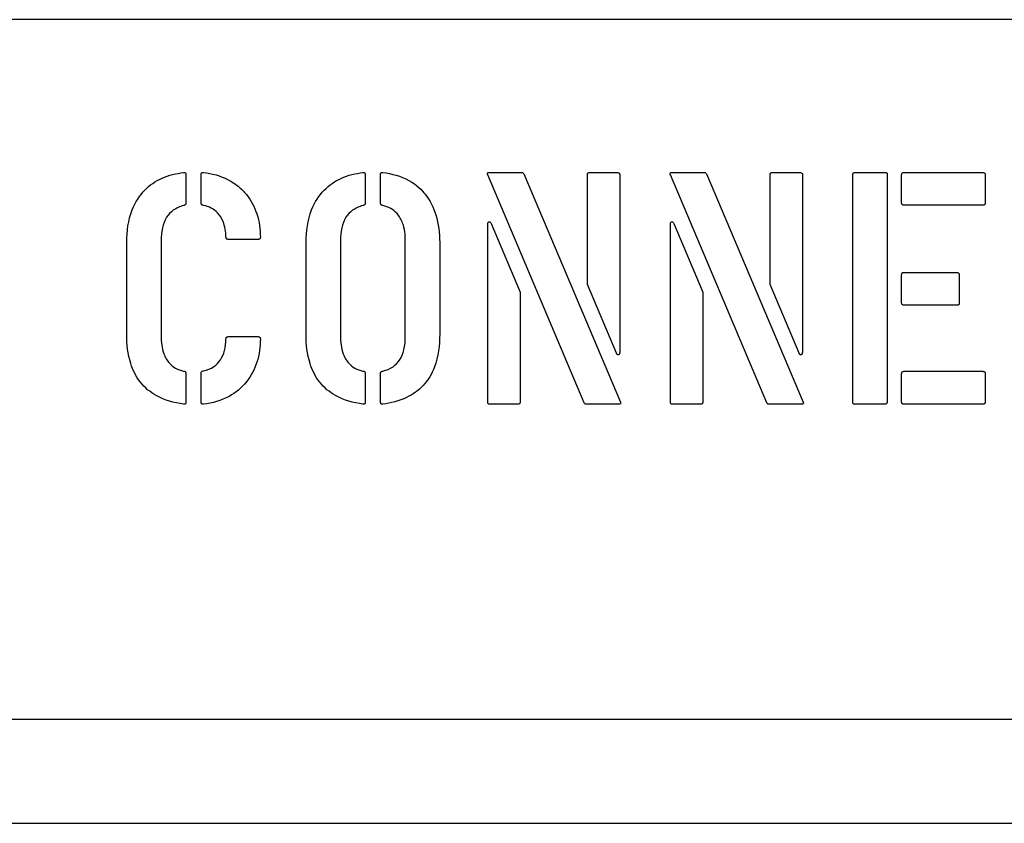
# Model space of a CAD drawing. Units: inches. Extents: x 8 to 441, y 8 to 282.
# Drawn here: x 182 to 183, y 208 to 209 of the extents above; entities that cross this region are included whole.
import ezdxf

# ---------------------------------------------------------------- set-up
doc = ezdxf.new("R2010")
doc.units = ezdxf.units.IN
doc.header["$LTSCALE"] = 26.315789
doc.header["$MEASUREMENT"] = 0
doc.layers.add('Visible (ANSI)', color=7, linetype='Continuous', lineweight=25)

msp = doc.modelspace()

# ---------------------------------------------------------------- linework, layer by layer
at = {"layer": 'Visible (ANSI)'}
for p, q in [((186.2235, 208.8109), (177.3485, 208.8109)), ((182.3557, 208.6505), (182.3557, 208.6206)), ((182.3715, 208.6208), (182.3715, 208.6505)), ((182.5417, 208.6505), (182.5417, 208.6206)), ((182.5575, 208.6206), (182.5575, 208.6505)), ((182.7687, 208.414), (182.6686, 208.6502)), ((182.67, 208.6526), (182.7039, 208.6526)), ((182.7059, 208.6511), (182.8062, 208.4146)), ((182.7719, 208.5367), (182.7719, 208.6499)), ((182.7742, 208.6526), (182.803, 208.6526)), ((182.8054, 208.6505), (182.8054, 208.4665)), ((182.9581, 208.414), (182.858, 208.6502)), ((182.8594, 208.6526), (182.8933, 208.6526)), ((182.8953, 208.6511), (182.9956, 208.4146)), ((182.9613, 208.5367), (182.9613, 208.6499)), ((182.9636, 208.6526), (182.9924, 208.6526)), ((182.9948, 208.6505), (182.9948, 208.4665)), ((183.047, 208.4146), (183.047, 208.6502)), ((183.049, 208.6526), (183.0806, 208.6526)), ((183.0827, 208.6508), (183.0827, 208.4149)), ((183.0977, 208.6211), (183.0977, 208.6502)), ((183.0998, 208.6526), (183.1817, 208.6526)), ((183.1842, 208.6505), (183.1842, 208.6208)), ((183.1824, 208.6187), (183.0998, 208.6187)), ((182.6686, 208.4146), (182.6686, 208.5988)), ((182.6721, 208.5998), (182.7023, 208.5285)), ((182.858, 208.4146), (182.858, 208.5988)), ((182.8615, 208.5998), (182.8917, 208.5285)), ((182.4308, 208.5833), (182.3997, 208.5833)), ((182.2944, 208.485), (182.2944, 208.5802)), ((182.3301, 208.5819), (182.3301, 208.4832)), ((182.4803, 208.485), (182.4803, 208.5802)), ((182.516, 208.5819), (182.516, 208.4832)), ((182.5832, 208.4832), (182.5832, 208.5819)), ((182.6188, 208.5802), (182.6188, 208.485)), ((183.0977, 208.5176), (183.0977, 208.5466)), ((183.0998, 208.549), (183.1549, 208.549)), ((183.1573, 208.547), (183.1573, 208.5172)), ((182.8021, 208.4654), (182.7719, 208.5367)), ((182.9915, 208.4654), (182.9613, 208.5367)), ((182.7023, 208.5285), (182.7023, 208.4153)), ((182.8917, 208.5285), (182.8917, 208.4153)), ((183.1557, 208.5152), (183.0998, 208.5152)), ((182.3997, 208.4825), (182.4308, 208.4825)), ((182.3557, 208.4445), (182.3557, 208.4146)), ((182.3715, 208.4146), (182.3715, 208.4447)), ((182.5417, 208.4445), (182.5417, 208.4146)), ((182.5575, 208.4146), (182.5575, 208.4445)), ((183.0977, 208.4149), (183.0977, 208.4442)), ((183.0998, 208.4466), (183.1817, 208.4466)), ((183.1842, 208.4445), (183.1842, 208.4146)), ((182.6998, 208.4126), (182.671, 208.4126)), ((182.8044, 208.4126), (182.7698, 208.4126)), ((182.8892, 208.4126), (182.8604, 208.4126)), ((182.9938, 208.4126), (182.9592, 208.4126)), ((183.0802, 208.4126), (183.0493, 208.4126)), ((183.1824, 208.4126), (183.0998, 208.4126)), ((191.6127, 208.0859), (176.8627, 208.0859)), ((176.6127, 207.9784), (191.8627, 207.9784))]:
    msp.add_line(p, q, dxfattribs=at)
for points, knots in [([(182.2944, 208.5802), (182.2944, 208.5916), (182.2959, 208.6032), (182.3034, 208.6221), (182.3078, 208.6288), (182.3182, 208.6395), (182.3242, 208.6436), (182.3381, 208.6498), (182.3457, 208.6516), (182.3534, 208.6526)], [0, 0, 0, 0, 0.0870147, 0.0870147, 0.1548215, 0.1548215, 0.2211012, 0.2211012, 0.2906624, 0.2906624, 0.2906624, 0.2906624]), ([(182.3534, 208.6526), (182.3537, 208.6526), (182.3541, 208.6526), (182.3546, 208.6525), (182.3548, 208.6524), (182.3552, 208.6522), (182.3553, 208.6521), (182.3555, 208.6518), (182.3556, 208.6516), (182.3557, 208.6511), (182.3557, 208.6508), (182.3557, 208.6505)], [0, 0, 0, 0, 0.002651546, 0.002651546, 0.004295095, 0.004295095, 0.005702641, 0.005702641, 0.007323059, 0.007323059, 0.009416796, 0.009416796, 0.009416796, 0.009416796]), ([(182.3715, 208.6505), (182.3715, 208.6509), (182.3716, 208.6512), (182.3718, 208.6517), (182.3719, 208.6519), (182.3721, 208.6522), (182.3723, 208.6523), (182.3726, 208.6525), (182.3728, 208.6526), (182.3733, 208.6526), (182.3736, 208.6526), (182.3739, 208.6526)], [0, 0, 0, 0, 0.002612458, 0.002612458, 0.004241773, 0.004241773, 0.005646579, 0.005646579, 0.007281283, 0.007281283, 0.009418266, 0.009418266, 0.009418266, 0.009418266]), ([(182.3739, 208.6526), (182.3828, 208.6515), (182.3915, 208.6492), (182.4031, 208.6432), (182.4066, 208.641), (182.413, 208.6358), (182.4159, 208.6329), (182.4185, 208.6296)], [0, 0, 0, 0, 0.068181, 0.068181, 0.0996628, 0.0996628, 0.131142, 0.131142, 0.131142, 0.131142]), ([(182.4803, 208.5802), (182.4803, 208.5916), (182.4819, 208.6032), (182.4893, 208.6221), (182.4938, 208.6288), (182.5042, 208.6395), (182.5102, 208.6436), (182.524, 208.6498), (182.5316, 208.6516), (182.5393, 208.6526)], [0, 0, 0, 0, 0.0870147, 0.0870147, 0.1548215, 0.1548215, 0.2211012, 0.2211012, 0.2906624, 0.2906624, 0.2906624, 0.2906624]), ([(182.5393, 208.6526), (182.5396, 208.6526), (182.54, 208.6526), (182.5406, 208.6525), (182.5408, 208.6524), (182.5411, 208.6522), (182.5412, 208.6521), (182.5414, 208.6518), (182.5415, 208.6516), (182.5416, 208.6511), (182.5417, 208.6508), (182.5417, 208.6505)], [0, 0, 0, 0, 0.002651546, 0.002651546, 0.004295095, 0.004295095, 0.005702641, 0.005702641, 0.007323059, 0.007323059, 0.009416796, 0.009416796, 0.009416796, 0.009416796]), ([(182.5575, 208.6505), (182.5575, 208.6509), (182.5575, 208.6512), (182.5577, 208.6517), (182.5578, 208.6519), (182.5581, 208.6522), (182.5582, 208.6523), (182.5586, 208.6525), (182.5588, 208.6526), (182.5593, 208.6526), (182.5596, 208.6526), (182.5598, 208.6526)], [0, 0, 0, 0, 0.002612458, 0.002612458, 0.004241773, 0.004241773, 0.005646579, 0.005646579, 0.007281283, 0.007281283, 0.009418266, 0.009418266, 0.009418266, 0.009418266]), ([(182.5598, 208.6526), (182.5692, 208.6514), (182.5785, 208.6489), (182.5953, 208.6397), (182.6006, 208.6341), (182.6088, 208.6237), (182.6125, 208.6164), (182.6177, 208.5994), (182.6188, 208.5897), (182.6188, 208.5802)], [0, 0, 0, 0, 0.0722282, 0.0722282, 0.1459694, 0.1459694, 0.2636548, 0.2636548, 0.4014863, 0.4014863, 0.4014863, 0.4014863]), ([(182.6686, 208.6502), (182.6685, 208.6505), (182.6684, 208.6508), (182.6683, 208.6513), (182.6683, 208.6515), (182.6684, 208.6519), (182.6685, 208.652), (182.6686, 208.6522), (182.6687, 208.6523), (182.669, 208.6524), (182.6692, 208.6525), (182.6696, 208.6526), (182.6698, 208.6526), (182.67, 208.6526)], [0, 0, 0, 0, 0.002463531, 0.002463531, 0.003889554, 0.003889554, 0.00488812, 0.00488812, 0.005846037, 0.005846037, 0.00714927, 0.00714927, 0.008947173, 0.008947173, 0.008947173, 0.008947173]), ([(182.7039, 208.6526), (182.7042, 208.6526), (182.7045, 208.6525), (182.705, 208.6523), (182.7052, 208.6522), (182.7056, 208.6518), (182.7058, 208.6515), (182.7059, 208.6511)], [0, 0, 0, 0, 0.002260458, 0.002260458, 0.004208507, 0.004208507, 0.006811938, 0.006811938, 0.006811938, 0.006811938]), ([(182.7719, 208.6499), (182.7719, 208.6503), (182.7719, 208.6508), (182.7721, 208.6515), (182.7723, 208.6517), (182.7726, 208.6521), (182.7728, 208.6522), (182.7732, 208.6524), (182.7734, 208.6525), (182.7738, 208.6526), (182.774, 208.6526), (182.7742, 208.6526)], [0, 0, 0, 0, 0.00335556, 0.00335556, 0.00544832, 0.00544832, 0.00725272, 0.00725272, 0.00873085, 0.00873085, 0.01040397, 0.01040397, 0.01040397, 0.01040397]), ([(182.803, 208.6526), (182.8034, 208.6526), (182.8038, 208.6525), (182.8044, 208.6523), (182.8046, 208.6522), (182.805, 208.6519), (182.8051, 208.6517), (182.8052, 208.6514), (182.8053, 208.6512), (182.8054, 208.6509), (182.8054, 208.6507), (182.8054, 208.6505)], [0, 0, 0, 0, 0.002974358, 0.002974358, 0.004816301, 0.004816301, 0.006392131, 0.006392131, 0.007664922, 0.007664922, 0.009102008, 0.009102008, 0.009102008, 0.009102008]), ([(182.858, 208.6502), (182.8579, 208.6505), (182.8578, 208.6508), (182.8577, 208.6513), (182.8577, 208.6515), (182.8578, 208.6519), (182.8579, 208.652), (182.858, 208.6522), (182.8581, 208.6523), (182.8584, 208.6524), (182.8586, 208.6525), (182.859, 208.6526), (182.8592, 208.6526), (182.8594, 208.6526)], [0, 0, 0, 0, 0.002463531, 0.002463531, 0.003889554, 0.003889554, 0.00488812, 0.00488812, 0.005846037, 0.005846037, 0.00714927, 0.00714927, 0.008947173, 0.008947173, 0.008947173, 0.008947173]), ([(182.8933, 208.6526), (182.8936, 208.6526), (182.8939, 208.6525), (182.8944, 208.6523), (182.8946, 208.6522), (182.895, 208.6518), (182.8952, 208.6515), (182.8953, 208.6511)], [0, 0, 0, 0, 0.002260458, 0.002260458, 0.004208507, 0.004208507, 0.006811938, 0.006811938, 0.006811938, 0.006811938]), ([(182.9613, 208.6499), (182.9613, 208.6503), (182.9613, 208.6508), (182.9615, 208.6515), (182.9617, 208.6517), (182.962, 208.6521), (182.9622, 208.6522), (182.9626, 208.6524), (182.9628, 208.6525), (182.9632, 208.6526), (182.9634, 208.6526), (182.9636, 208.6526)], [0, 0, 0, 0, 0.00335556, 0.00335556, 0.00544832, 0.00544832, 0.00725272, 0.00725272, 0.00873085, 0.00873085, 0.01040397, 0.01040397, 0.01040397, 0.01040397]), ([(182.9924, 208.6526), (182.9928, 208.6526), (182.9932, 208.6525), (182.9938, 208.6523), (182.994, 208.6522), (182.9944, 208.6519), (182.9945, 208.6517), (182.9946, 208.6514), (182.9947, 208.6512), (182.9948, 208.6509), (182.9948, 208.6507), (182.9948, 208.6505)], [0, 0, 0, 0, 0.002974358, 0.002974358, 0.004816301, 0.004816301, 0.006392131, 0.006392131, 0.007664922, 0.007664922, 0.009102008, 0.009102008, 0.009102008, 0.009102008]), ([(183.047, 208.6502), (183.047, 208.6506), (183.047, 208.651), (183.0472, 208.6516), (183.0473, 208.6518), (183.0476, 208.6522), (183.0478, 208.6523), (183.0481, 208.6524), (183.0483, 208.6525), (183.0486, 208.6526), (183.0488, 208.6526), (183.049, 208.6526)], [0, 0, 0, 0, 0.002974358, 0.002974358, 0.004816301, 0.004816301, 0.006392131, 0.006392131, 0.007664922, 0.007664922, 0.009102008, 0.009102008, 0.009102008, 0.009102008]), ([(183.0806, 208.6526), (183.081, 208.6526), (183.0813, 208.6525), (183.0819, 208.6524), (183.082, 208.6523), (183.0823, 208.652), (183.0824, 208.6519), (183.0826, 208.6516), (183.0826, 208.6514), (183.0827, 208.6512), (183.0827, 208.651), (183.0827, 208.6508)], [0, 0, 0, 0, 0.002592513, 0.002592513, 0.0041835, 0.0041835, 0.005530569, 0.005530569, 0.006598438, 0.006598438, 0.007800195, 0.007800195, 0.007800195, 0.007800195]), ([(183.0977, 208.6502), (183.0977, 208.6506), (183.0977, 208.651), (183.098, 208.6516), (183.0981, 208.6518), (183.0984, 208.6522), (183.0985, 208.6523), (183.0989, 208.6524), (183.099, 208.6525), (183.0994, 208.6526), (183.0996, 208.6526), (183.0998, 208.6526)], [0, 0, 0, 0, 0.002974358, 0.002974358, 0.004816301, 0.004816301, 0.006392131, 0.006392131, 0.007664922, 0.007664922, 0.009102008, 0.009102008, 0.009102008, 0.009102008]), ([(183.1817, 208.6526), (183.1821, 208.6526), (183.1825, 208.6525), (183.1832, 208.6523), (183.1834, 208.6522), (183.1838, 208.6519), (183.1839, 208.6517), (183.1841, 208.6514), (183.1841, 208.6512), (183.1842, 208.6509), (183.1842, 208.6507), (183.1842, 208.6505)], [0, 0, 0, 0, 0.003218232, 0.003218232, 0.005165266, 0.005165266, 0.006785103, 0.006785103, 0.008029644, 0.008029644, 0.009422631, 0.009422631, 0.009422631, 0.009422631]), ([(182.4185, 208.6296), (182.4233, 208.6236), (182.4269, 208.6169), (182.4318, 208.6018), (182.4329, 208.5936), (182.4329, 208.5854)], [0, 0, 0, 0, 0.0588451, 0.0588451, 0.1214543, 0.1214543, 0.1214543, 0.1214543]), ([(182.3534, 208.6183), (182.3495, 208.6173), (182.3459, 208.6158), (182.3399, 208.6115), (182.3376, 208.6091), (182.3337, 208.6028), (182.3323, 208.5991), (182.3305, 208.5909), (182.3301, 208.5863), (182.3301, 208.5819)], [0, 0, 0, 0, 0.0301785, 0.0301785, 0.0561467, 0.0561467, 0.0862693, 0.0862693, 0.1201195, 0.1201195, 0.1201195, 0.1201195]), ([(182.3557, 208.6206), (182.3557, 208.6204), (182.3557, 208.6201), (182.3555, 208.6196), (182.3553, 208.6194), (182.3549, 208.619), (182.3547, 208.6188), (182.3541, 208.6185), (182.3537, 208.6184), (182.3534, 208.6183)], [0, 0, 0, 0, 0.002138265, 0.002138265, 0.004072974, 0.004072974, 0.006495276, 0.006495276, 0.009265473, 0.009265473, 0.009265473, 0.009265473]), ([(182.3739, 208.6184), (182.3735, 208.6185), (182.373, 208.6186), (182.3724, 208.6189), (182.3722, 208.6191), (182.3719, 208.6195), (182.3717, 208.6197), (182.3716, 208.6202), (182.3715, 208.6205), (182.3715, 208.6208)], [0, 0, 0, 0, 0.003286177, 0.003286177, 0.005411476, 0.005411476, 0.007312466, 0.007312466, 0.009485843, 0.009485843, 0.009485843, 0.009485843]), ([(182.3973, 208.5854), (182.3972, 208.5909), (182.3963, 208.5967), (182.3929, 208.6052), (182.391, 208.6083), (182.3866, 208.6128), (182.3845, 208.6143), (182.3795, 208.6169), (182.3767, 208.6178), (182.3739, 208.6184)], [0, 0, 0, 0, 0.0422695, 0.0422695, 0.0698499, 0.0698499, 0.0903256, 0.0903256, 0.1123731, 0.1123731, 0.1123731, 0.1123731]), ([(182.5393, 208.6183), (182.5354, 208.6173), (182.5318, 208.6158), (182.5258, 208.6115), (182.5235, 208.6091), (182.5196, 208.6028), (182.5182, 208.5991), (182.5164, 208.5909), (182.516, 208.5863), (182.516, 208.5819)], [0, 0, 0, 0, 0.0301785, 0.0301785, 0.0561467, 0.0561467, 0.0862693, 0.0862693, 0.1201195, 0.1201195, 0.1201195, 0.1201195]), ([(182.5417, 208.6206), (182.5417, 208.6204), (182.5416, 208.6201), (182.5414, 208.6196), (182.5413, 208.6194), (182.5409, 208.619), (182.5406, 208.6188), (182.54, 208.6185), (182.5396, 208.6184), (182.5393, 208.6183)], [0, 0, 0, 0, 0.002138265, 0.002138265, 0.004072974, 0.004072974, 0.006495276, 0.006495276, 0.009265473, 0.009265473, 0.009265473, 0.009265473]), ([(182.5598, 208.6183), (182.5593, 208.6184), (182.5588, 208.6186), (182.5581, 208.6191), (182.5579, 208.6193), (182.5577, 208.6197), (182.5576, 208.6199), (182.5575, 208.6202), (182.5575, 208.6204), (182.5575, 208.6206)], [0, 0, 0, 0, 0.003965554, 0.003965554, 0.006234857, 0.006234857, 0.007679552, 0.007679552, 0.009189094, 0.009189094, 0.009189094, 0.009189094]), ([(182.5832, 208.5819), (182.5832, 208.588), (182.5825, 208.5945), (182.5791, 208.6038), (182.5772, 208.6072), (182.5727, 208.6121), (182.5706, 208.6138), (182.5655, 208.6166), (182.5627, 208.6176), (182.5598, 208.6183)], [0, 0, 0, 0, 0.0466535, 0.0466535, 0.0760045, 0.0760045, 0.0971723, 0.0971723, 0.1197725, 0.1197725, 0.1197725, 0.1197725]), ([(183.0998, 208.6187), (183.0995, 208.6187), (183.0991, 208.6188), (183.0987, 208.619), (183.0985, 208.6191), (183.0982, 208.6194), (183.098, 208.6195), (183.0979, 208.6199), (183.0978, 208.6201), (183.0977, 208.6206), (183.0977, 208.6209), (183.0977, 208.6211)], [0, 0, 0, 0, 0.002330066, 0.002330066, 0.003976541, 0.003976541, 0.005567818, 0.005567818, 0.007203824, 0.007203824, 0.009135741, 0.009135741, 0.009135741, 0.009135741]), ([(183.1842, 208.6208), (183.1842, 208.6205), (183.1842, 208.6201), (183.184, 208.6196), (183.1839, 208.6194), (183.1836, 208.6191), (183.1835, 208.619), (183.1832, 208.6189), (183.1831, 208.6188), (183.1828, 208.6188), (183.1826, 208.6187), (183.1824, 208.6187)], [0, 0, 0, 0, 0.002592513, 0.002592513, 0.0041835, 0.0041835, 0.005530569, 0.005530569, 0.006598438, 0.006598438, 0.007800195, 0.007800195, 0.007800195, 0.007800195]), ([(182.6686, 208.5988), (182.6686, 208.5994), (182.6687, 208.5999), (182.6689, 208.6006), (182.6691, 208.6009), (182.6693, 208.6012), (182.6695, 208.6013), (182.6697, 208.6014), (182.6699, 208.6015), (182.67, 208.6015)], [0, 0, 0, 0, 0.004278355, 0.004278355, 0.006432789, 0.006432789, 0.00777156, 0.00777156, 0.009144294, 0.009144294, 0.009144294, 0.009144294]), ([(182.67, 208.6015), (182.6703, 208.6015), (182.6705, 208.6015), (182.6709, 208.6013), (182.6711, 208.6012), (182.6716, 208.6007), (182.6719, 208.6002), (182.6721, 208.5998)], [0, 0, 0, 0, 0.001729647, 0.001729647, 0.003499614, 0.003499614, 0.007060082, 0.007060082, 0.007060082, 0.007060082]), ([(182.858, 208.5988), (182.858, 208.5994), (182.8581, 208.5999), (182.8583, 208.6006), (182.8585, 208.6009), (182.8587, 208.6012), (182.8589, 208.6013), (182.8591, 208.6014), (182.8593, 208.6015), (182.8594, 208.6015)], [0, 0, 0, 0, 0.004278355, 0.004278355, 0.006432789, 0.006432789, 0.00777156, 0.00777156, 0.009144294, 0.009144294, 0.009144294, 0.009144294]), ([(182.8594, 208.6015), (182.8597, 208.6015), (182.8599, 208.6015), (182.8603, 208.6013), (182.8605, 208.6012), (182.861, 208.6007), (182.8613, 208.6002), (182.8615, 208.5998)], [0, 0, 0, 0, 0.001729647, 0.001729647, 0.003499614, 0.003499614, 0.007060082, 0.007060082, 0.007060082, 0.007060082]), ([(182.3997, 208.5833), (182.3993, 208.5833), (182.3989, 208.5834), (182.3983, 208.5836), (182.3981, 208.5837), (182.3977, 208.584), (182.3976, 208.5842), (182.3974, 208.5845), (182.3974, 208.5846), (182.3973, 208.585), (182.3973, 208.5852), (182.3973, 208.5854)], [0, 0, 0, 0, 0.002974358, 0.002974358, 0.004816301, 0.004816301, 0.006392131, 0.006392131, 0.007664922, 0.007664922, 0.009102008, 0.009102008, 0.009102008, 0.009102008]), ([(182.4329, 208.5854), (182.4329, 208.5851), (182.4328, 208.5847), (182.4327, 208.5842), (182.4325, 208.584), (182.4323, 208.5837), (182.4321, 208.5836), (182.4318, 208.5835), (182.4316, 208.5834), (182.4312, 208.5833), (182.431, 208.5833), (182.4308, 208.5833)], [0, 0, 0, 0, 0.002468419, 0.002468419, 0.004094642, 0.004094642, 0.005574528, 0.005574528, 0.006917108, 0.006917108, 0.008465172, 0.008465172, 0.008465172, 0.008465172]), ([(183.0977, 208.5466), (183.0977, 208.547), (183.0977, 208.5474), (183.098, 208.548), (183.0981, 208.5483), (183.0984, 208.5486), (183.0985, 208.5487), (183.0989, 208.5489), (183.099, 208.5489), (183.0994, 208.549), (183.0996, 208.549), (183.0998, 208.549)], [0, 0, 0, 0, 0.002974358, 0.002974358, 0.004816301, 0.004816301, 0.006392131, 0.006392131, 0.007664922, 0.007664922, 0.009102008, 0.009102008, 0.009102008, 0.009102008]), ([(183.1549, 208.549), (183.1553, 208.549), (183.1557, 208.549), (183.1563, 208.5488), (183.1566, 208.5486), (183.1569, 208.5483), (183.157, 208.5482), (183.1572, 208.5478), (183.1572, 208.5477), (183.1573, 208.5473), (183.1573, 208.5471), (183.1573, 208.547)], [0, 0, 0, 0, 0.002974358, 0.002974358, 0.004816301, 0.004816301, 0.006392131, 0.006392131, 0.007664922, 0.007664922, 0.009102008, 0.009102008, 0.009102008, 0.009102008]), ([(183.0998, 208.5152), (183.0995, 208.5152), (183.0991, 208.5152), (183.0987, 208.5154), (183.0985, 208.5155), (183.0982, 208.5158), (183.098, 208.516), (183.0979, 208.5164), (183.0978, 208.5166), (183.0977, 208.517), (183.0977, 208.5173), (183.0977, 208.5176)], [0, 0, 0, 0, 0.002330066, 0.002330066, 0.003976541, 0.003976541, 0.005567818, 0.005567818, 0.007203824, 0.007203824, 0.009135741, 0.009135741, 0.009135741, 0.009135741]), ([(183.1573, 208.5172), (183.1573, 208.5169), (183.1573, 208.5165), (183.1571, 208.516), (183.157, 208.5158), (183.1568, 208.5155), (183.1566, 208.5154), (183.1564, 208.5153), (183.1563, 208.5152), (183.156, 208.5152), (183.1559, 208.5152), (183.1557, 208.5152)], [0, 0, 0, 0, 0.00265191, 0.00265191, 0.004217716, 0.004217716, 0.005473749, 0.005473749, 0.006418979, 0.006418979, 0.007469747, 0.007469747, 0.007469747, 0.007469747]), ([(182.3534, 208.4126), (182.3435, 208.4139), (182.3337, 208.4166), (182.3186, 208.425), (182.3131, 208.4296), (182.304, 208.4411), (182.3008, 208.4477), (182.2955, 208.4644), (182.2944, 208.4748), (182.2944, 208.485)], [0, 0, 0, 0, 0.0757231, 0.0757231, 0.1315737, 0.1315737, 0.1874409, 0.1874409, 0.2649393, 0.2649393, 0.2649393, 0.2649393]), ([(182.3301, 208.4832), (182.3301, 208.477), (182.3308, 208.4705), (182.3342, 208.4611), (182.3361, 208.4578), (182.3405, 208.4529), (182.3427, 208.4512), (182.3477, 208.4485), (182.3505, 208.4475), (182.3534, 208.4469)], [0, 0, 0, 0, 0.0472877, 0.0472877, 0.0761745, 0.0761745, 0.0972357, 0.0972357, 0.1196699, 0.1196699, 0.1196699, 0.1196699]), ([(182.3739, 208.447), (182.3777, 208.4478), (182.3814, 208.4492), (182.3874, 208.4533), (182.3896, 208.4556), (182.3934, 208.4613), (182.3948, 208.4646), (182.3967, 208.472), (182.3972, 208.4762), (182.3973, 208.4804)], [0, 0, 0, 0, 0.0297949, 0.0297949, 0.055017, 0.055017, 0.08188, 0.08188, 0.1135344, 0.1135344, 0.1135344, 0.1135344]), ([(182.3973, 208.4804), (182.3973, 208.4807), (182.3973, 208.481), (182.3975, 208.4815), (182.3976, 208.4817), (182.3979, 208.482), (182.3981, 208.4821), (182.3985, 208.4823), (182.3987, 208.4824), (182.3992, 208.4824), (182.3994, 208.4825), (182.3997, 208.4825)], [0, 0, 0, 0, 0.002330066, 0.002330066, 0.003976541, 0.003976541, 0.005567818, 0.005567818, 0.007203824, 0.007203824, 0.009135741, 0.009135741, 0.009135741, 0.009135741]), ([(182.4329, 208.4804), (182.4329, 208.4721), (182.4318, 208.4639), (182.4269, 208.4486), (182.4233, 208.4418), (182.4185, 208.4357)], [0, 0, 0, 0, 0.0631022, 0.0631022, 0.1225407, 0.1225407, 0.1225407, 0.1225407]), ([(182.4308, 208.4825), (182.4312, 208.4825), (182.4315, 208.4824), (182.432, 208.4822), (182.4322, 208.4821), (182.4325, 208.4818), (182.4326, 208.4817), (182.4327, 208.4814), (182.4328, 208.4812), (182.4329, 208.4808), (182.4329, 208.4806), (182.4329, 208.4804)], [0, 0, 0, 0, 0.002468419, 0.002468419, 0.004094642, 0.004094642, 0.005574528, 0.005574528, 0.006917108, 0.006917108, 0.008465172, 0.008465172, 0.008465172, 0.008465172]), ([(182.5393, 208.4126), (182.5294, 208.4139), (182.5196, 208.4166), (182.5045, 208.425), (182.499, 208.4296), (182.4899, 208.4411), (182.4867, 208.4477), (182.4814, 208.4644), (182.4803, 208.4748), (182.4803, 208.485)], [0, 0, 0, 0, 0.0757231, 0.0757231, 0.1315737, 0.1315737, 0.1874409, 0.1874409, 0.2649393, 0.2649393, 0.2649393, 0.2649393]), ([(182.516, 208.4832), (182.516, 208.477), (182.5167, 208.4705), (182.5202, 208.4611), (182.522, 208.4578), (182.5264, 208.4529), (182.5286, 208.4512), (182.5336, 208.4485), (182.5364, 208.4475), (182.5393, 208.4469)], [0, 0, 0, 0, 0.0472877, 0.0472877, 0.0761745, 0.0761745, 0.0972357, 0.0972357, 0.1196699, 0.1196699, 0.1196699, 0.1196699]), ([(182.6188, 208.485), (182.6188, 208.4736), (182.6174, 208.4618), (182.6107, 208.4439), (182.6068, 208.4374), (182.5967, 208.4266), (182.5909, 208.4226), (182.5768, 208.4158), (182.5683, 208.4137), (182.5598, 208.4126)], [0, 0, 0, 0, 0.0869609, 0.0869609, 0.1453818, 0.1453818, 0.1994825, 0.1994825, 0.2646704, 0.2646704, 0.2646704, 0.2646704]), ([(182.5598, 208.4469), (182.5636, 208.4477), (182.5672, 208.4491), (182.5732, 208.4532), (182.5754, 208.4555), (182.5794, 208.4615), (182.5808, 208.4651), (182.5828, 208.4735), (182.5832, 208.4785), (182.5832, 208.4832)], [0, 0, 0, 0, 0.029563, 0.029563, 0.0549009, 0.0549009, 0.0841075, 0.0841075, 0.1206313, 0.1206313, 0.1206313, 0.1206313]), ([(182.8041, 208.4636), (182.8038, 208.4636), (182.8036, 208.4637), (182.8031, 208.4639), (182.803, 208.464), (182.8026, 208.4643), (182.8025, 208.4645), (182.8022, 208.4649), (182.8021, 208.4651), (182.8021, 208.4654)], [0, 0, 0, 0, 0.001966189, 0.001966189, 0.003757759, 0.003757759, 0.005433555, 0.005433555, 0.007374957, 0.007374957, 0.007374957, 0.007374957]), ([(182.8054, 208.4665), (182.8054, 208.4658), (182.8053, 208.4651), (182.805, 208.4644), (182.8049, 208.4642), (182.8046, 208.4639), (182.8045, 208.4638), (182.8043, 208.4637), (182.8042, 208.4637), (182.8041, 208.4636)], [0, 0, 0, 0, 0.00547243, 0.00547243, 0.00781982, 0.00781982, 0.00899065, 0.00899065, 0.01016119, 0.01016119, 0.01016119, 0.01016119]), ([(182.9935, 208.4636), (182.9933, 208.4636), (182.993, 208.4637), (182.9925, 208.4639), (182.9924, 208.464), (182.992, 208.4643), (182.9919, 208.4645), (182.9917, 208.4649), (182.9915, 208.4651), (182.9915, 208.4654)], [0, 0, 0, 0, 0.001966189, 0.001966189, 0.003757759, 0.003757759, 0.005433555, 0.005433555, 0.007374957, 0.007374957, 0.007374957, 0.007374957]), ([(182.9948, 208.4665), (182.9948, 208.4658), (182.9947, 208.4651), (182.9944, 208.4644), (182.9943, 208.4642), (182.994, 208.4639), (182.9939, 208.4638), (182.9937, 208.4637), (182.9936, 208.4637), (182.9935, 208.4636)], [0, 0, 0, 0, 0.00547243, 0.00547243, 0.00781982, 0.00781982, 0.00899065, 0.00899065, 0.01016119, 0.01016119, 0.01016119, 0.01016119]), ([(182.3534, 208.4469), (182.3539, 208.4467), (182.3544, 208.4465), (182.3551, 208.4461), (182.3553, 208.4459), (182.3555, 208.4455), (182.3556, 208.4453), (182.3557, 208.4449), (182.3557, 208.4447), (182.3557, 208.4445)], [0, 0, 0, 0, 0.003965554, 0.003965554, 0.006234857, 0.006234857, 0.007679552, 0.007679552, 0.009189094, 0.009189094, 0.009189094, 0.009189094]), ([(182.3715, 208.4447), (182.3715, 208.445), (182.3716, 208.4453), (182.3718, 208.4459), (182.3719, 208.4461), (182.3723, 208.4465), (182.3725, 208.4466), (182.3731, 208.4469), (182.3735, 208.447), (182.3739, 208.447)], [0, 0, 0, 0, 0.002534841, 0.002534841, 0.004485071, 0.004485071, 0.006501043, 0.006501043, 0.009503177, 0.009503177, 0.009503177, 0.009503177]), ([(182.5393, 208.4469), (182.5398, 208.4467), (182.5403, 208.4465), (182.541, 208.4461), (182.5412, 208.4459), (182.5415, 208.4455), (182.5415, 208.4453), (182.5416, 208.4449), (182.5417, 208.4447), (182.5417, 208.4445)], [0, 0, 0, 0, 0.003965554, 0.003965554, 0.006234857, 0.006234857, 0.007679552, 0.007679552, 0.009189094, 0.009189094, 0.009189094, 0.009189094]), ([(182.5575, 208.4445), (182.5575, 208.4448), (182.5575, 208.4451), (182.5577, 208.4456), (182.5579, 208.4458), (182.5583, 208.4462), (182.5585, 208.4464), (182.5591, 208.4467), (182.5595, 208.4468), (182.5598, 208.4469)], [0, 0, 0, 0, 0.002138265, 0.002138265, 0.004072974, 0.004072974, 0.006495276, 0.006495276, 0.009265473, 0.009265473, 0.009265473, 0.009265473]), ([(183.0977, 208.4442), (183.0977, 208.4446), (183.0977, 208.445), (183.098, 208.4456), (183.0981, 208.4458), (183.0984, 208.4461), (183.0985, 208.4463), (183.0989, 208.4464), (183.099, 208.4465), (183.0994, 208.4465), (183.0996, 208.4466), (183.0998, 208.4466)], [0, 0, 0, 0, 0.002974358, 0.002974358, 0.004816301, 0.004816301, 0.006392131, 0.006392131, 0.007664922, 0.007664922, 0.009102008, 0.009102008, 0.009102008, 0.009102008]), ([(183.1817, 208.4466), (183.1821, 208.4466), (183.1825, 208.4465), (183.1832, 208.4463), (183.1834, 208.4462), (183.1838, 208.4459), (183.1839, 208.4457), (183.1841, 208.4454), (183.1841, 208.4452), (183.1842, 208.4449), (183.1842, 208.4447), (183.1842, 208.4445)], [0, 0, 0, 0, 0.003218232, 0.003218232, 0.005165266, 0.005165266, 0.006785103, 0.006785103, 0.008029644, 0.008029644, 0.009422631, 0.009422631, 0.009422631, 0.009422631]), ([(182.4185, 208.4357), (182.4135, 208.4294), (182.4075, 208.4244), (182.3922, 208.4162), (182.3832, 208.4137), (182.3739, 208.4126)], [0, 0, 0, 0, 0.0608798, 0.0608798, 0.1320717, 0.1320717, 0.1320717, 0.1320717]), ([(182.3557, 208.4146), (182.3557, 208.4143), (182.3557, 208.4139), (182.3555, 208.4134), (182.3554, 208.4132), (182.3551, 208.4129), (182.355, 208.4128), (182.3546, 208.4126), (182.3544, 208.4126), (182.3539, 208.4125), (182.3536, 208.4125), (182.3534, 208.4126)], [0, 0, 0, 0, 0.002612458, 0.002612458, 0.004241773, 0.004241773, 0.005646579, 0.005646579, 0.007281283, 0.007281283, 0.009418266, 0.009418266, 0.009418266, 0.009418266]), ([(182.3739, 208.4126), (182.3736, 208.4125), (182.3732, 208.4125), (182.3726, 208.4126), (182.3724, 208.4127), (182.3721, 208.4129), (182.372, 208.4131), (182.3718, 208.4134), (182.3717, 208.4136), (182.3716, 208.4141), (182.3715, 208.4144), (182.3715, 208.4146)], [0, 0, 0, 0, 0.002651546, 0.002651546, 0.004295095, 0.004295095, 0.005702641, 0.005702641, 0.007323059, 0.007323059, 0.009416796, 0.009416796, 0.009416796, 0.009416796]), ([(182.5417, 208.4146), (182.5417, 208.4143), (182.5416, 208.4139), (182.5414, 208.4134), (182.5413, 208.4132), (182.5411, 208.4129), (182.5409, 208.4128), (182.5406, 208.4126), (182.5403, 208.4126), (182.5399, 208.4125), (182.5396, 208.4125), (182.5393, 208.4126)], [0, 0, 0, 0, 0.002612458, 0.002612458, 0.004241773, 0.004241773, 0.005646579, 0.005646579, 0.007281283, 0.007281283, 0.009418266, 0.009418266, 0.009418266, 0.009418266]), ([(182.5598, 208.4126), (182.5595, 208.4125), (182.5591, 208.4125), (182.5586, 208.4126), (182.5584, 208.4127), (182.558, 208.4129), (182.5579, 208.4131), (182.5577, 208.4134), (182.5576, 208.4136), (182.5575, 208.4141), (182.5575, 208.4144), (182.5575, 208.4146)], [0, 0, 0, 0, 0.002651546, 0.002651546, 0.004295095, 0.004295095, 0.005702641, 0.005702641, 0.007323059, 0.007323059, 0.009416796, 0.009416796, 0.009416796, 0.009416796]), ([(182.671, 208.4126), (182.6706, 208.4126), (182.6702, 208.4126), (182.6696, 208.4128), (182.6694, 208.4129), (182.669, 208.4132), (182.6689, 208.4134), (182.6687, 208.4137), (182.6687, 208.4139), (182.6686, 208.4142), (182.6686, 208.4144), (182.6686, 208.4146)], [0, 0, 0, 0, 0.002974358, 0.002974358, 0.004816301, 0.004816301, 0.006392131, 0.006392131, 0.007664922, 0.007664922, 0.009102008, 0.009102008, 0.009102008, 0.009102008]), ([(182.7023, 208.4153), (182.7023, 208.4148), (182.7022, 208.4144), (182.702, 208.4137), (182.7019, 208.4135), (182.7015, 208.4131), (182.7013, 208.4129), (182.7009, 208.4127), (182.7007, 208.4127), (182.7002, 208.4126), (182.7, 208.4126), (182.6998, 208.4126)], [0, 0, 0, 0, 0.00329393, 0.00329393, 0.00540493, 0.00540493, 0.0072766, 0.0072766, 0.0088914, 0.0088914, 0.01073628, 0.01073628, 0.01073628, 0.01073628]), ([(182.7698, 208.4126), (182.7696, 208.4127), (182.7695, 208.4128), (182.7691, 208.4132), (182.7689, 208.4136), (182.7687, 208.414)], [0, 0, 0, 0, 0.001370637, 0.001370637, 0.004425758, 0.004425758, 0.004425758, 0.004425758]), ([(182.8062, 208.4146), (182.8063, 208.4144), (182.8064, 208.4141), (182.8064, 208.4137), (182.8064, 208.4136), (182.8063, 208.4133), (182.8063, 208.4132), (182.8062, 208.413), (182.8061, 208.413), (182.8058, 208.4128), (182.8057, 208.4127), (182.8051, 208.4126), (182.8048, 208.4126), (182.8044, 208.4126)], [0, 0, 0, 0, 0.001955673, 0.001955673, 0.003101327, 0.003101327, 0.003974537, 0.003974537, 0.004870681, 0.004870681, 0.006206353, 0.006206353, 0.00882897, 0.00882897, 0.00882897, 0.00882897]), ([(182.8604, 208.4126), (182.86, 208.4126), (182.8596, 208.4126), (182.859, 208.4128), (182.8588, 208.4129), (182.8584, 208.4132), (182.8583, 208.4134), (182.8582, 208.4137), (182.8581, 208.4139), (182.858, 208.4142), (182.858, 208.4144), (182.858, 208.4146)], [0, 0, 0, 0, 0.002974358, 0.002974358, 0.004816301, 0.004816301, 0.006392131, 0.006392131, 0.007664922, 0.007664922, 0.009102008, 0.009102008, 0.009102008, 0.009102008]), ([(182.8917, 208.4153), (182.8917, 208.4148), (182.8916, 208.4144), (182.8914, 208.4137), (182.8913, 208.4135), (182.8909, 208.4131), (182.8907, 208.4129), (182.8903, 208.4127), (182.8901, 208.4127), (182.8897, 208.4126), (182.8894, 208.4126), (182.8892, 208.4126)], [0, 0, 0, 0, 0.00329393, 0.00329393, 0.00540493, 0.00540493, 0.0072766, 0.0072766, 0.0088914, 0.0088914, 0.01073628, 0.01073628, 0.01073628, 0.01073628]), ([(182.9592, 208.4126), (182.959, 208.4127), (182.9589, 208.4128), (182.9585, 208.4132), (182.9583, 208.4136), (182.9581, 208.414)], [0, 0, 0, 0, 0.001370637, 0.001370637, 0.004425758, 0.004425758, 0.004425758, 0.004425758]), ([(182.9956, 208.4146), (182.9957, 208.4144), (182.9958, 208.4141), (182.9958, 208.4137), (182.9958, 208.4136), (182.9958, 208.4133), (182.9957, 208.4132), (182.9956, 208.413), (182.9955, 208.413), (182.9952, 208.4128), (182.9951, 208.4127), (182.9946, 208.4126), (182.9942, 208.4126), (182.9938, 208.4126)], [0, 0, 0, 0, 0.001955673, 0.001955673, 0.003101327, 0.003101327, 0.003974537, 0.003974537, 0.004870681, 0.004870681, 0.006206353, 0.006206353, 0.00882897, 0.00882897, 0.00882897, 0.00882897]), ([(183.0493, 208.4126), (183.0489, 208.4126), (183.0485, 208.4126), (183.0479, 208.4128), (183.0477, 208.4129), (183.0474, 208.4132), (183.0473, 208.4134), (183.0471, 208.4137), (183.047, 208.4139), (183.047, 208.4142), (183.047, 208.4144), (183.047, 208.4146)], [0, 0, 0, 0, 0.002974358, 0.002974358, 0.004816301, 0.004816301, 0.006392131, 0.006392131, 0.007664922, 0.007664922, 0.009102008, 0.009102008, 0.009102008, 0.009102008]), ([(183.0827, 208.4149), (183.0827, 208.4146), (183.0826, 208.4142), (183.0824, 208.4136), (183.0823, 208.4134), (183.082, 208.4131), (183.0818, 208.4129), (183.0814, 208.4127), (183.0812, 208.4127), (183.0807, 208.4126), (183.0804, 208.4126), (183.0802, 208.4126)], [0, 0, 0, 0, 0.00277962, 0.00277962, 0.00466843, 0.00466843, 0.00643502, 0.00643502, 0.00812879, 0.00812879, 0.01010215, 0.01010215, 0.01010215, 0.01010215]), ([(183.0998, 208.4126), (183.0995, 208.4126), (183.0991, 208.4126), (183.0987, 208.4128), (183.0985, 208.4129), (183.0982, 208.4132), (183.098, 208.4134), (183.0979, 208.4138), (183.0978, 208.414), (183.0977, 208.4144), (183.0977, 208.4147), (183.0977, 208.4149)], [0, 0, 0, 0, 0.002330066, 0.002330066, 0.003976541, 0.003976541, 0.005567818, 0.005567818, 0.007203824, 0.007203824, 0.009135741, 0.009135741, 0.009135741, 0.009135741]), ([(183.1842, 208.4146), (183.1842, 208.4143), (183.1842, 208.4139), (183.184, 208.4134), (183.1839, 208.4132), (183.1836, 208.4129), (183.1835, 208.4128), (183.1832, 208.4127), (183.1831, 208.4126), (183.1828, 208.4126), (183.1826, 208.4126), (183.1824, 208.4126)], [0, 0, 0, 0, 0.002592513, 0.002592513, 0.0041835, 0.0041835, 0.005530569, 0.005530569, 0.006598438, 0.006598438, 0.007800195, 0.007800195, 0.007800195, 0.007800195])]:
    msp.add_open_spline(points, degree=3, knots=knots, dxfattribs=at)

doc.saveas('drawing.dxf')
